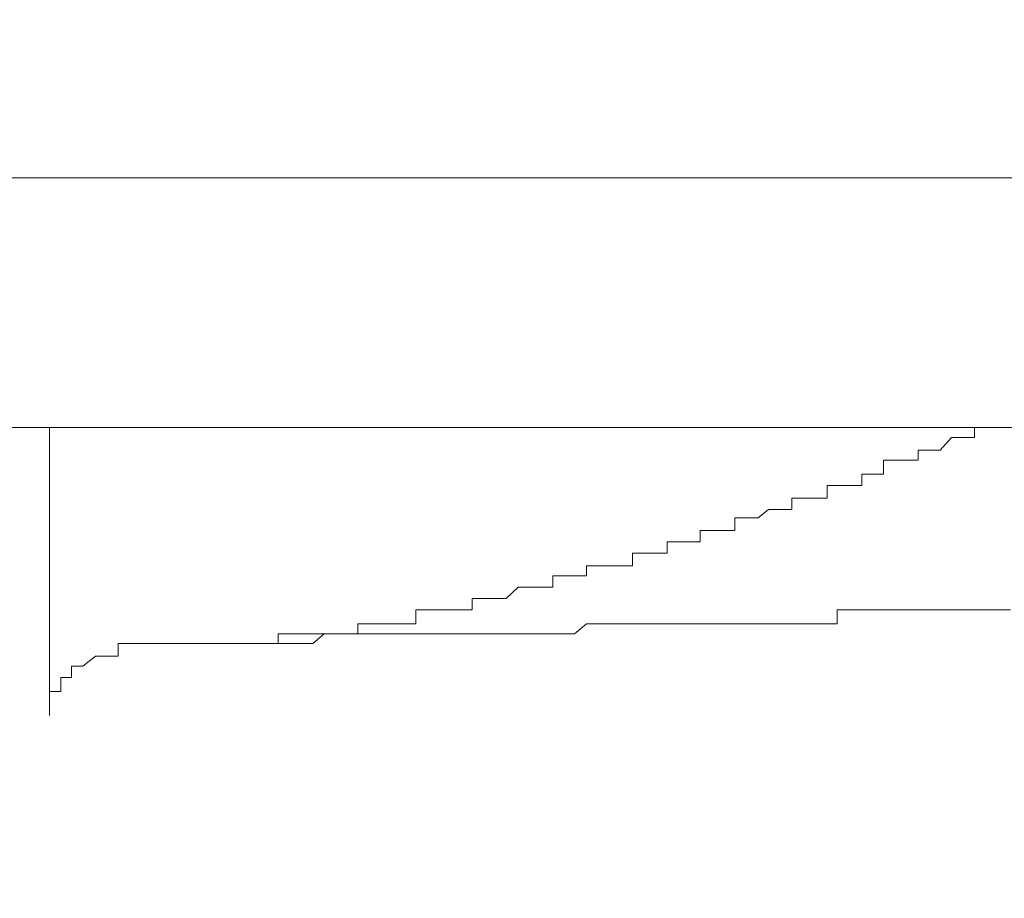
# Model space of a CAD drawing. Units: inches. Extents: x -779 to 1130, y -608 to 308.
# Drawn here: x -170 to -166, y -341 to -337 of the extents above; entities that cross this region are included whole.
import ezdxf

# ---------------------------------------------------------------- set-up
doc = ezdxf.new("R2010")
doc.units = ezdxf.units.IN
doc.header["$MEASUREMENT"] = 0
doc.layers.add('图层 1', color=7, linetype='Continuous')

msp = doc.modelspace()

# ---------------------------------------------------------------- linework, layer by layer
at = {"layer": '图层 1', "color": 7, "lineweight": 9}
for points in [[(-186.8866, -337.671), (-152.727, -337.671)], [(-153.3314, -338.7796), (-186.3292, -338.7796)], [(-169.8084, -340.0575), (-169.8084, -338.7796)], [(-165.7025, -338.7796), (-165.7025, -338.7796)], [(-165.7025, -338.7796), (-165.7025, -338.7796)], [(-165.7025, -338.7796), (-165.7025, -338.7796)], [(-165.7025, -338.8235), (-165.7025, -338.7796)], [(-165.7025, -338.7796), (-165.6523, -338.7796)], [(-165.6523, -338.7796), (-165.6523, -338.7796)], [(-165.6523, -338.7796), (-165.6523, -338.7796)], [(-165.6523, -338.7796), (-165.6523, -338.7796)], [(-165.6523, -338.7796), (-165.6523, -338.7796)], [(-165.6523, -338.7796), (-165.6523, -338.7796)], [(-165.6523, -338.7796), (-165.6523, -338.7796)], [(-165.6523, -338.7796), (-165.6523, -338.7796)], [(-165.6523, -338.7796), (-165.6523, -338.7796)], [(-165.6523, -338.7796), (-165.5991, -338.7796)], [(-165.5991, -338.7796), (-165.5991, -338.7796)], [(-165.5991, -338.7796), (-165.5991, -338.7796)], [(-165.5991, -338.7796), (-165.5991, -338.7796)], [(-165.5991, -338.7796), (-165.5991, -338.7796)], [(-165.5991, -338.7796), (-165.5991, -338.7796)], [(-165.5991, -338.7796), (-165.5991, -338.7796)], [(-165.5991, -338.7796), (-165.5991, -338.7796)], [(-165.5991, -338.7796), (-165.5991, -338.7796)], [(-165.8559, -338.8799), (-165.8058, -338.8235)], [(-165.8058, -338.8235), (-165.8058, -338.8235)], [(-165.8058, -338.8235), (-165.8058, -338.8235)], [(-165.8058, -338.8235), (-165.8058, -338.8235)], [(-165.8058, -338.8235), (-165.8058, -338.8235)], [(-165.8058, -338.8235), (-165.8058, -338.8235)], [(-165.8058, -338.8235), (-165.8058, -338.8235)], [(-165.8058, -338.8235), (-165.8058, -338.8235)], [(-165.8058, -338.8235), (-165.7557, -338.8235)], [(-165.7557, -338.8235), (-165.7557, -338.8235)], [(-165.7557, -338.8235), (-165.7557, -338.8235)], [(-165.7557, -338.8235), (-165.7557, -338.8235)], [(-165.7557, -338.8235), (-165.7557, -338.8235)], [(-165.7557, -338.8235), (-165.7557, -338.8235)], [(-165.7557, -338.8235), (-165.7557, -338.8235)], [(-165.7557, -338.8235), (-165.7557, -338.8235)], [(-165.7557, -338.8235), (-165.7025, -338.8235)], [(-165.7025, -338.8235), (-165.7025, -338.8235)], [(-165.7025, -338.8235), (-165.7025, -338.8235)], [(-165.953, -338.8799), (-165.953, -338.8799)], [(-165.953, -338.8799), (-165.953, -338.8799)], [(-165.953, -338.8799), (-165.953, -338.8799)], [(-165.953, -338.9237), (-165.953, -338.8799)], [(-165.953, -338.8799), (-165.906, -338.8799)], [(-165.906, -338.8799), (-165.906, -338.8799)], [(-165.906, -338.8799), (-165.906, -338.8799)], [(-165.906, -338.8799), (-165.906, -338.8799)], [(-165.906, -338.8799), (-165.906, -338.8799)], [(-165.906, -338.8799), (-165.906, -338.8799)], [(-165.906, -338.8799), (-165.906, -338.8799)], [(-165.906, -338.8799), (-165.906, -338.8799)], [(-165.906, -338.8799), (-165.8559, -338.8799)], [(-165.8559, -338.8799), (-165.8559, -338.8799)], [(-165.8559, -338.8799), (-165.8559, -338.8799)], [(-165.8559, -338.8799), (-165.8559, -338.8799)], [(-165.8559, -338.8799), (-165.8559, -338.8799)], [(-165.8559, -338.8799), (-165.8559, -338.8799)], [(-165.8559, -338.8799), (-165.8559, -338.8799)], [(-166.1065, -338.9237), (-166.1065, -338.9237)], [(-166.1065, -338.9864), (-166.1065, -338.9237)], [(-166.1065, -338.9237), (-166.0564, -338.9237)], [(-166.0564, -338.9237), (-166.0564, -338.9237)], [(-166.0564, -338.9237), (-166.0564, -338.9237)], [(-166.0564, -338.9237), (-166.0564, -338.9237)], [(-166.0564, -338.9237), (-166.0564, -338.9237)], [(-166.0564, -338.9237), (-166.0564, -338.9237)], [(-166.0564, -338.9237), (-166.0564, -338.9237)], [(-166.0564, -338.9237), (-166.0031, -338.9237)], [(-166.0031, -338.9237), (-166.0031, -338.9237)], [(-166.0031, -338.9237), (-166.0031, -338.9237)], [(-166.0031, -338.9237), (-166.0031, -338.9237)], [(-166.0031, -338.9237), (-166.0031, -338.9237)], [(-166.0031, -338.9237), (-166.0031, -338.9237)], [(-166.0031, -338.9237), (-166.0031, -338.9237)], [(-166.0031, -338.9237), (-166.0031, -338.9237)], [(-166.0031, -338.9237), (-165.953, -338.9237)], [(-165.953, -338.9237), (-165.953, -338.9237)], [(-165.953, -338.9237), (-165.953, -338.9237)], [(-166.2036, -338.9864), (-166.2036, -338.9864)], [(-166.2036, -338.9864), (-166.2036, -338.9864)], [(-166.2036, -338.9864), (-166.2036, -338.9864)], [(-166.2036, -338.9864), (-166.2036, -338.9864)], [(-166.2036, -338.9864), (-166.2036, -338.9864)], [(-166.2036, -339.0365), (-166.2036, -338.9864)], [(-166.2036, -338.9864), (-166.1566, -338.9864)], [(-166.1566, -338.9864), (-166.1566, -338.9864)], [(-166.1566, -338.9864), (-166.1566, -338.9864)], [(-166.1566, -338.9864), (-166.1566, -338.9864)], [(-166.1566, -338.9864), (-166.1566, -338.9864)], [(-166.1566, -338.9864), (-166.1566, -338.9864)], [(-166.1566, -338.9864), (-166.1566, -338.9864)], [(-166.1566, -338.9864), (-166.1065, -338.9864)], [(-166.1065, -338.9864), (-166.1065, -338.9864)], [(-166.1065, -338.9864), (-166.1065, -338.9864)], [(-166.1065, -338.9864), (-166.1065, -338.9864)], [(-166.1065, -338.9864), (-166.1065, -338.9864)], [(-166.1065, -338.9864), (-166.1065, -338.9864)], [(-166.357, -339.0365), (-166.357, -339.0365)], [(-166.357, -339.0365), (-166.357, -339.0365)], [(-166.357, -339.0365), (-166.357, -339.0365)], [(-166.357, -339.0928), (-166.357, -339.0365)], [(-166.357, -339.0365), (-166.3132, -339.0365)], [(-166.3132, -339.0365), (-166.3132, -339.0365)], [(-166.3132, -339.0365), (-166.3132, -339.0365)], [(-166.3132, -339.0365), (-166.3132, -339.0365)], [(-166.3132, -339.0365), (-166.3132, -339.0365)], [(-166.3132, -339.0365), (-166.3132, -339.0365)], [(-166.3132, -339.0365), (-166.3132, -339.0365)], [(-166.3132, -339.0365), (-166.2662, -339.0365)], [(-166.2662, -339.0365), (-166.2662, -339.0365)], [(-166.2662, -339.0365), (-166.2662, -339.0365)], [(-166.2662, -339.0365), (-166.2662, -339.0365)], [(-166.2662, -339.0365), (-166.2662, -339.0365)], [(-166.2662, -339.0365), (-166.2662, -339.0365)], [(-166.2662, -339.0365), (-166.2662, -339.0365)], [(-166.2662, -339.0365), (-166.2662, -339.0365)], [(-166.2662, -339.0365), (-166.2036, -339.0365)], [(-166.5136, -339.1429), (-166.5136, -339.0928)], [(-166.5136, -339.0928), (-166.4604, -339.0928)], [(-166.4604, -339.0928), (-166.4604, -339.0928)], [(-166.4604, -339.0928), (-166.4604, -339.0928)], [(-166.4604, -339.0928), (-166.4604, -339.0928)], [(-166.4604, -339.0928), (-166.4604, -339.0928)], [(-166.4604, -339.0928), (-166.4604, -339.0928)], [(-166.4604, -339.0928), (-166.4604, -339.0928)], [(-166.4604, -339.0928), (-166.4604, -339.0928)], [(-166.4604, -339.0928), (-166.4071, -339.0928)], [(-166.4071, -339.0928), (-166.4071, -339.0928)], [(-166.4071, -339.0928), (-166.4071, -339.0928)], [(-166.4071, -339.0928), (-166.4071, -339.0928)], [(-166.4071, -339.0928), (-166.4071, -339.0928)], [(-166.4071, -339.0928), (-166.4071, -339.0928)], [(-166.4071, -339.0928), (-166.4071, -339.0928)], [(-166.4071, -339.0928), (-166.357, -339.0928)], [(-166.357, -339.0928), (-166.357, -339.0928)], [(-166.357, -339.0928), (-166.357, -339.0928)], [(-166.357, -339.0928), (-166.357, -339.0928)], [(-166.664, -339.1805), (-166.617, -339.1429)], [(-166.617, -339.1429), (-166.617, -339.1429)], [(-166.617, -339.1429), (-166.617, -339.1429)], [(-166.617, -339.1429), (-166.617, -339.1429)], [(-166.617, -339.1429), (-166.617, -339.1429)], [(-166.617, -339.1429), (-166.617, -339.1429)], [(-166.617, -339.1429), (-166.617, -339.1429)], [(-166.617, -339.1429), (-166.617, -339.1429)], [(-166.617, -339.1429), (-166.5637, -339.1429)], [(-166.5637, -339.1429), (-166.5637, -339.1429)], [(-166.5637, -339.1429), (-166.5637, -339.1429)], [(-166.5637, -339.1429), (-166.5637, -339.1429)], [(-166.5637, -339.1429), (-166.5637, -339.1429)], [(-166.5637, -339.1429), (-166.5637, -339.1429)], [(-166.5637, -339.1429), (-166.5637, -339.1429)], [(-166.5637, -339.1429), (-166.5136, -339.1429)], [(-166.5136, -339.1429), (-166.5136, -339.1429)], [(-166.5136, -339.1429), (-166.5136, -339.1429)], [(-166.5136, -339.1429), (-166.5136, -339.1429)], [(-166.5136, -339.1429), (-166.5136, -339.1429)], [(-166.5136, -339.1429), (-166.5136, -339.1429)], [(-166.7673, -339.1805), (-166.7673, -339.1805)], [(-166.7673, -339.1805), (-166.7673, -339.1805)], [(-166.7673, -339.1805), (-166.7673, -339.1805)], [(-166.7673, -339.1805), (-166.7673, -339.1805)], [(-166.7673, -339.1805), (-166.7673, -339.1805)], [(-166.7673, -339.2369), (-166.7673, -339.1805)], [(-166.7673, -339.1805), (-166.7109, -339.1805)], [(-166.7109, -339.1805), (-166.7109, -339.1805)], [(-166.7109, -339.1805), (-166.7109, -339.1805)], [(-166.7109, -339.1805), (-166.7109, -339.1805)], [(-166.7109, -339.1805), (-166.7109, -339.1805)], [(-166.7109, -339.1805), (-166.7109, -339.1805)], [(-166.7109, -339.1805), (-166.7109, -339.1805)], [(-166.7109, -339.1805), (-166.7109, -339.1805)], [(-166.7109, -339.1805), (-166.664, -339.1805)], [(-166.664, -339.1805), (-166.664, -339.1805)], [(-166.664, -339.1805), (-166.664, -339.1805)], [(-166.664, -339.1805), (-166.664, -339.1805)], [(-166.664, -339.1805), (-166.664, -339.1805)], [(-166.664, -339.1805), (-166.664, -339.1805)], [(-166.664, -339.1805), (-166.664, -339.1805)], [(-166.9208, -339.2369), (-166.9208, -339.2369)], [(-166.9208, -339.2369), (-166.9208, -339.2369)], [(-166.9208, -339.2369), (-166.9208, -339.2369)], [(-166.9208, -339.2369), (-166.9208, -339.2369)], [(-166.9208, -339.287), (-166.9208, -339.2369)], [(-166.9208, -339.2369), (-166.8644, -339.2369)], [(-166.8644, -339.2369), (-166.8644, -339.2369)], [(-166.8644, -339.2369), (-166.8644, -339.2369)], [(-166.8644, -339.2369), (-166.8644, -339.2369)], [(-166.8644, -339.2369), (-166.8644, -339.2369)], [(-166.8644, -339.2369), (-166.8644, -339.2369)], [(-166.8644, -339.2369), (-166.8644, -339.2369)], [(-166.8644, -339.2369), (-166.8644, -339.2369)], [(-166.8644, -339.2369), (-166.8174, -339.2369)], [(-166.8174, -339.2369), (-166.8174, -339.2369)], [(-166.8174, -339.2369), (-166.8174, -339.2369)], [(-166.8174, -339.2369), (-166.8174, -339.2369)], [(-166.8174, -339.2369), (-166.8174, -339.2369)], [(-166.8174, -339.2369), (-166.8174, -339.2369)], [(-166.8174, -339.2369), (-166.8174, -339.2369)], [(-166.8174, -339.2369), (-166.7673, -339.2369)], [(-167.068, -339.287), (-167.068, -339.287)], [(-167.068, -339.287), (-167.068, -339.287)], [(-167.068, -339.287), (-167.068, -339.287)], [(-167.068, -339.287), (-167.068, -339.287)], [(-167.068, -339.3371), (-167.068, -339.287)], [(-167.068, -339.287), (-167.0179, -339.287)], [(-167.0179, -339.287), (-167.0179, -339.287)], [(-167.0179, -339.287), (-167.0179, -339.287)], [(-167.0179, -339.287), (-167.0179, -339.287)], [(-167.0179, -339.287), (-167.0179, -339.287)], [(-167.0179, -339.287), (-167.0179, -339.287)], [(-167.0179, -339.287), (-167.0179, -339.287)], [(-167.0179, -339.287), (-166.9709, -339.287)], [(-166.9709, -339.287), (-166.9709, -339.287)], [(-166.9709, -339.287), (-166.9709, -339.287)], [(-166.9709, -339.287), (-166.9709, -339.287)], [(-166.9709, -339.287), (-166.9709, -339.287)], [(-166.9709, -339.287), (-166.9709, -339.287)], [(-166.9709, -339.287), (-166.9709, -339.287)], [(-166.9709, -339.287), (-166.9709, -339.287)], [(-166.9709, -339.287), (-166.9208, -339.287)], [(-166.9208, -339.287), (-166.9208, -339.287)], [(-167.2214, -339.3371), (-167.2214, -339.3371)], [(-167.2214, -339.3371), (-167.2214, -339.3371)], [(-167.2214, -339.3371), (-167.2214, -339.3371)], [(-167.2214, -339.3371), (-167.2214, -339.3371)], [(-167.2214, -339.3371), (-167.2214, -339.3371)], [(-167.2214, -339.3935), (-167.2214, -339.3371)], [(-167.2214, -339.3371), (-167.1745, -339.3371)], [(-167.1745, -339.3371), (-167.1745, -339.3371)], [(-167.1745, -339.3371), (-167.1745, -339.3371)], [(-167.1745, -339.3371), (-167.1745, -339.3371)], [(-167.1745, -339.3371), (-167.1745, -339.3371)], [(-167.1745, -339.3371), (-167.1745, -339.3371)], [(-167.1745, -339.3371), (-167.1745, -339.3371)], [(-167.1745, -339.3371), (-167.1212, -339.3371)], [(-167.1212, -339.3371), (-167.1212, -339.3371)], [(-167.1212, -339.3371), (-167.1212, -339.3371)], [(-167.1212, -339.3371), (-167.1212, -339.3371)], [(-167.1212, -339.3371), (-167.1212, -339.3371)], [(-167.1212, -339.3371), (-167.1212, -339.3371)], [(-167.1212, -339.3371), (-167.1212, -339.3371)], [(-167.1212, -339.3371), (-167.1212, -339.3371)], [(-167.1212, -339.3371), (-167.068, -339.3371)], [(-167.068, -339.3371), (-167.068, -339.3371)], [(-167.425, -339.4373), (-167.425, -339.3935)], [(-167.425, -339.3935), (-167.3749, -339.3935)], [(-167.3749, -339.3935), (-167.3749, -339.3935)], [(-167.3749, -339.3935), (-167.3749, -339.3935)], [(-167.3749, -339.3935), (-167.3749, -339.3935)], [(-167.3749, -339.3935), (-167.3749, -339.3935)], [(-167.3749, -339.3935), (-167.3749, -339.3935)], [(-167.3749, -339.3935), (-167.3749, -339.3935)], [(-167.3749, -339.3935), (-167.3248, -339.3935)], [(-167.3248, -339.3935), (-167.3248, -339.3935)], [(-167.3248, -339.3935), (-167.3248, -339.3935)], [(-167.3248, -339.3935), (-167.3248, -339.3935)], [(-167.3248, -339.3935), (-167.3248, -339.3935)], [(-167.3248, -339.3935), (-167.3248, -339.3935)], [(-167.3248, -339.3935), (-167.3248, -339.3935)], [(-167.3248, -339.3935), (-167.2715, -339.3935)], [(-167.2715, -339.3935), (-167.2715, -339.3935)], [(-167.2715, -339.3935), (-167.2715, -339.3935)], [(-167.2715, -339.3935), (-167.2715, -339.3935)], [(-167.2715, -339.3935), (-167.2715, -339.3935)], [(-167.2715, -339.3935), (-167.2715, -339.3935)], [(-167.2715, -339.3935), (-167.2715, -339.3935)], [(-167.2715, -339.3935), (-167.2715, -339.3935)], [(-167.2715, -339.3935), (-167.2214, -339.3935)], [(-167.5753, -339.4373), (-167.5753, -339.4373)], [(-167.5753, -339.4373), (-167.5753, -339.4373)], [(-167.5753, -339.4875), (-167.5753, -339.4373)], [(-167.5753, -339.4373), (-167.5221, -339.4373)], [(-167.5221, -339.4373), (-167.5221, -339.4373)], [(-167.5221, -339.4373), (-167.5221, -339.4373)], [(-167.5221, -339.4373), (-167.5221, -339.4373)], [(-167.5221, -339.4373), (-167.5221, -339.4373)], [(-167.5221, -339.4373), (-167.5221, -339.4373)], [(-167.5221, -339.4373), (-167.5221, -339.4373)], [(-167.5221, -339.4373), (-167.4782, -339.4373)], [(-167.4782, -339.4373), (-167.4782, -339.4373)], [(-167.4782, -339.4373), (-167.4782, -339.4373)], [(-167.4782, -339.4373), (-167.4782, -339.4373)], [(-167.4782, -339.4373), (-167.4782, -339.4373)], [(-167.4782, -339.4373), (-167.4782, -339.4373)], [(-167.4782, -339.4373), (-167.4782, -339.4373)], [(-167.4782, -339.4373), (-167.425, -339.4373)], [(-167.425, -339.4373), (-167.425, -339.4373)], [(-167.425, -339.4373), (-167.425, -339.4373)], [(-167.425, -339.4373), (-167.425, -339.4373)], [(-167.425, -339.4373), (-167.425, -339.4373)], [(-167.425, -339.4373), (-167.425, -339.4373)], [(-167.425, -339.4373), (-167.425, -339.4373)], [(-167.782, -339.5376), (-167.7288, -339.4875)], [(-167.7288, -339.4875), (-167.7288, -339.4875)], [(-167.7288, -339.4875), (-167.7288, -339.4875)], [(-167.7288, -339.4875), (-167.7288, -339.4875)], [(-167.7288, -339.4875), (-167.7288, -339.4875)], [(-167.7288, -339.4875), (-167.7288, -339.4875)], [(-167.7288, -339.4875), (-167.7288, -339.4875)], [(-167.7288, -339.4875), (-167.6787, -339.4875)], [(-167.6787, -339.4875), (-167.6787, -339.4875)], [(-167.6787, -339.4875), (-167.6787, -339.4875)], [(-167.6787, -339.4875), (-167.6787, -339.4875)], [(-167.6787, -339.4875), (-167.6787, -339.4875)], [(-167.6787, -339.4875), (-167.6787, -339.4875)], [(-167.6787, -339.4875), (-167.6787, -339.4875)], [(-167.6787, -339.4875), (-167.6317, -339.4875)], [(-167.6317, -339.4875), (-167.6317, -339.4875)], [(-167.6317, -339.4875), (-167.6317, -339.4875)], [(-167.6317, -339.4875), (-167.6317, -339.4875)], [(-167.6317, -339.4875), (-167.6317, -339.4875)], [(-167.6317, -339.4875), (-167.6317, -339.4875)], [(-167.6317, -339.4875), (-167.6317, -339.4875)], [(-167.6317, -339.4875), (-167.5753, -339.4875)], [(-167.5753, -339.4875), (-167.5753, -339.4875)], [(-167.5753, -339.4875), (-167.5753, -339.4875)], [(-167.5753, -339.4875), (-167.5753, -339.4875)], [(-167.5753, -339.4875), (-167.5753, -339.4875)], [(-167.9324, -339.5376), (-167.9324, -339.5376)], [(-167.9324, -339.5376), (-167.9324, -339.5376)], [(-167.9324, -339.5376), (-167.9324, -339.5376)], [(-167.9324, -339.5376), (-167.9324, -339.5376)], [(-167.9324, -339.5376), (-167.9324, -339.5376)], [(-167.9324, -339.5877), (-167.9324, -339.5376)], [(-167.9324, -339.5376), (-167.8823, -339.5376)], [(-167.8823, -339.5376), (-167.8823, -339.5376)], [(-167.8823, -339.5376), (-167.8823, -339.5376)], [(-167.8823, -339.5376), (-167.8823, -339.5376)], [(-167.8823, -339.5376), (-167.8823, -339.5376)], [(-167.8823, -339.5376), (-167.8823, -339.5376)], [(-167.8823, -339.5376), (-167.8823, -339.5376)], [(-167.8823, -339.5376), (-167.8322, -339.5376)], [(-167.8322, -339.5376), (-167.8322, -339.5376)], [(-167.8322, -339.5376), (-167.8322, -339.5376)], [(-167.8322, -339.5376), (-167.8322, -339.5376)], [(-167.8322, -339.5376), (-167.8322, -339.5376)], [(-167.8322, -339.5376), (-167.8322, -339.5376)], [(-167.8322, -339.5376), (-167.8322, -339.5376)], [(-167.8322, -339.5376), (-167.782, -339.5376)], [(-167.782, -339.5376), (-167.782, -339.5376)], [(-167.782, -339.5376), (-167.782, -339.5376)], [(-167.782, -339.5376), (-167.782, -339.5376)], [(-167.782, -339.5376), (-167.782, -339.5376)], [(-167.782, -339.5376), (-167.782, -339.5376)], [(-167.782, -339.5376), (-167.782, -339.5376)], [(-167.782, -339.5376), (-167.782, -339.5376)], [(-168.1829, -339.6503), (-168.1829, -339.5877)], [(-168.1829, -339.5877), (-168.1328, -339.5877)], [(-168.1328, -339.5877), (-168.1328, -339.5877)], [(-168.1328, -339.5877), (-168.1328, -339.5877)], [(-168.1328, -339.5877), (-168.1328, -339.5877)], [(-168.1328, -339.5877), (-168.1328, -339.5877)], [(-168.1328, -339.5877), (-168.1328, -339.5877)], [(-168.1328, -339.5877), (-168.1328, -339.5877)], [(-168.1328, -339.5877), (-168.1328, -339.5877)], [(-168.1328, -339.5877), (-168.089, -339.5877)], [(-168.089, -339.5877), (-168.089, -339.5877)], [(-168.089, -339.5877), (-168.089, -339.5877)], [(-168.089, -339.5877), (-168.089, -339.5877)], [(-168.089, -339.5877), (-168.089, -339.5877)], [(-168.089, -339.5877), (-168.089, -339.5877)], [(-168.089, -339.5877), (-168.089, -339.5877)], [(-168.089, -339.5877), (-168.0357, -339.5877)], [(-168.0357, -339.5877), (-168.0357, -339.5877)], [(-168.0357, -339.5877), (-168.0357, -339.5877)], [(-168.0357, -339.5877), (-168.0357, -339.5877)], [(-168.0357, -339.5877), (-168.0357, -339.5877)], [(-168.0357, -339.5877), (-168.0357, -339.5877)], [(-168.0357, -339.5877), (-168.0357, -339.5877)], [(-168.0357, -339.5877), (-167.9856, -339.5877)], [(-167.9856, -339.5877), (-167.9856, -339.5877)], [(-167.9856, -339.5877), (-167.9856, -339.5877)], [(-167.9856, -339.5877), (-167.9856, -339.5877)], [(-167.9856, -339.5877), (-167.9856, -339.5877)], [(-167.9856, -339.5877), (-167.9856, -339.5877)], [(-167.9856, -339.5877), (-167.9856, -339.5877)], [(-167.9856, -339.5877), (-167.9324, -339.5877)], [(-167.9324, -339.5877), (-167.9324, -339.5877)], [(-166.3132, -339.5877), (-166.3132, -339.5877)], [(-166.2662, -339.5877), (-166.3132, -339.5877)], [(-166.3132, -339.5877), (-166.3132, -339.6503)], [(-166.2662, -339.5877), (-166.2662, -339.5877)], [(-166.2036, -339.5877), (-166.2662, -339.5877)], [(-166.2036, -339.5877), (-166.2036, -339.5877)], [(-166.2036, -339.5877), (-166.2036, -339.5877)], [(-166.1566, -339.5877), (-166.2036, -339.5877)], [(-166.1566, -339.5877), (-166.1566, -339.5877)], [(-166.1065, -339.5877), (-166.1566, -339.5877)], [(-166.1065, -339.5877), (-166.1065, -339.5877)], [(-166.0564, -339.5877), (-166.1065, -339.5877)], [(-166.0564, -339.5877), (-166.0564, -339.5877)], [(-166.0564, -339.5877), (-166.0564, -339.5877)], [(-166.0031, -339.5877), (-166.0564, -339.5877)], [(-166.0031, -339.5877), (-166.0031, -339.5877)], [(-165.953, -339.5877), (-166.0031, -339.5877)], [(-165.953, -339.5877), (-165.953, -339.5877)], [(-165.906, -339.5877), (-165.953, -339.5877)], [(-165.906, -339.5877), (-165.906, -339.5877)], [(-165.906, -339.5877), (-165.906, -339.5877)], [(-165.8559, -339.5877), (-165.906, -339.5877)], [(-165.8559, -339.5877), (-165.8559, -339.5877)], [(-165.8058, -339.5877), (-165.8559, -339.5877)], [(-165.8058, -339.5877), (-165.8058, -339.5877)], [(-165.7557, -339.5877), (-165.8058, -339.5877)], [(-165.7557, -339.5877), (-165.7557, -339.5877)], [(-165.7557, -339.5877), (-165.7557, -339.5877)], [(-165.7025, -339.5877), (-165.7557, -339.5877)], [(-165.7025, -339.5877), (-165.7025, -339.5877)], [(-165.6523, -339.5877), (-165.7025, -339.5877)], [(-165.6523, -339.5877), (-165.6523, -339.5877)], [(-165.6523, -339.5877), (-165.6523, -339.5877)], [(-165.5991, -339.5877), (-165.6523, -339.5877)], [(-165.5991, -339.5877), (-165.5991, -339.5877)], [(-165.5427, -339.5877), (-165.5991, -339.5877)], [(-168.4397, -339.6942), (-168.4397, -339.6503)], [(-168.4397, -339.6503), (-168.3896, -339.6503)], [(-168.3896, -339.6503), (-168.3896, -339.6503)], [(-168.3896, -339.6503), (-168.3896, -339.6503)], [(-168.3896, -339.6503), (-168.3896, -339.6503)], [(-168.3896, -339.6503), (-168.3896, -339.6503)], [(-168.3896, -339.6503), (-168.3896, -339.6503)], [(-168.3896, -339.6503), (-168.3896, -339.6503)], [(-168.3896, -339.6503), (-168.3896, -339.6503)], [(-168.3896, -339.6503), (-168.3395, -339.6503)], [(-168.3395, -339.6503), (-168.3395, -339.6503)], [(-168.3395, -339.6503), (-168.3395, -339.6503)], [(-168.3395, -339.6503), (-168.3395, -339.6503)], [(-168.3395, -339.6503), (-168.3395, -339.6503)], [(-168.3395, -339.6503), (-168.3395, -339.6503)], [(-168.3395, -339.6503), (-168.3395, -339.6503)], [(-168.3395, -339.6503), (-168.2894, -339.6503)], [(-168.2894, -339.6503), (-168.2894, -339.6503)], [(-168.2894, -339.6503), (-168.2894, -339.6503)], [(-168.2894, -339.6503), (-168.2894, -339.6503)], [(-168.2894, -339.6503), (-168.2894, -339.6503)], [(-168.2894, -339.6503), (-168.2894, -339.6503)], [(-168.2894, -339.6503), (-168.2894, -339.6503)], [(-168.2894, -339.6503), (-168.233, -339.6503)], [(-168.233, -339.6503), (-168.233, -339.6503)], [(-168.233, -339.6503), (-168.233, -339.6503)], [(-168.233, -339.6503), (-168.233, -339.6503)], [(-168.233, -339.6503), (-168.233, -339.6503)], [(-168.233, -339.6503), (-168.233, -339.6503)], [(-168.233, -339.6503), (-168.233, -339.6503)], [(-168.233, -339.6503), (-168.233, -339.6503)], [(-168.233, -339.6503), (-168.1829, -339.6503)], [(-168.1829, -339.6503), (-168.1829, -339.6503)], [(-168.1829, -339.6503), (-168.1829, -339.6503)], [(-168.1829, -339.6503), (-168.1829, -339.6503)], [(-168.1829, -339.6503), (-168.1829, -339.6503)], [(-168.1829, -339.6503), (-168.1829, -339.6503)], [(-167.425, -339.6503), (-167.4782, -339.6942)], [(-167.425, -339.6503), (-167.425, -339.6503)], [(-167.425, -339.6503), (-167.425, -339.6503)], [(-167.3749, -339.6503), (-167.425, -339.6503)], [(-167.3749, -339.6503), (-167.3749, -339.6503)], [(-167.3248, -339.6503), (-167.3749, -339.6503)], [(-167.3248, -339.6503), (-167.3248, -339.6503)], [(-167.2715, -339.6503), (-167.3248, -339.6503)], [(-167.2715, -339.6503), (-167.2715, -339.6503)], [(-167.2214, -339.6503), (-167.2715, -339.6503)], [(-167.2214, -339.6503), (-167.2214, -339.6503)], [(-167.2214, -339.6503), (-167.2214, -339.6503)], [(-167.1745, -339.6503), (-167.2214, -339.6503)], [(-167.1745, -339.6503), (-167.1745, -339.6503)], [(-167.1212, -339.6503), (-167.1745, -339.6503)], [(-167.1212, -339.6503), (-167.1212, -339.6503)], [(-167.068, -339.6503), (-167.1212, -339.6503)], [(-167.068, -339.6503), (-167.068, -339.6503)], [(-167.068, -339.6503), (-167.068, -339.6503)], [(-167.0179, -339.6503), (-167.068, -339.6503)], [(-167.0179, -339.6503), (-167.0179, -339.6503)], [(-166.9709, -339.6503), (-167.0179, -339.6503)], [(-166.9709, -339.6503), (-166.9709, -339.6503)], [(-166.9208, -339.6503), (-166.9709, -339.6503)], [(-166.9208, -339.6503), (-166.9208, -339.6503)], [(-166.9208, -339.6503), (-166.9208, -339.6503)], [(-166.8644, -339.6503), (-166.9208, -339.6503)], [(-166.8644, -339.6503), (-166.8644, -339.6503)], [(-166.8174, -339.6503), (-166.8644, -339.6503)], [(-166.8174, -339.6503), (-166.8174, -339.6503)], [(-166.7673, -339.6503), (-166.8174, -339.6503)], [(-166.7673, -339.6503), (-166.7673, -339.6503)], [(-166.7673, -339.6503), (-166.7673, -339.6503)], [(-166.7109, -339.6503), (-166.7673, -339.6503)], [(-166.7109, -339.6503), (-166.7109, -339.6503)], [(-166.664, -339.6503), (-166.7109, -339.6503)], [(-166.664, -339.6503), (-166.664, -339.6503)], [(-166.617, -339.6503), (-166.664, -339.6503)], [(-166.617, -339.6503), (-166.617, -339.6503)], [(-166.617, -339.6503), (-166.617, -339.6503)], [(-166.5637, -339.6503), (-166.617, -339.6503)], [(-166.5637, -339.6503), (-166.5637, -339.6503)], [(-166.5136, -339.6503), (-166.5637, -339.6503)], [(-166.5136, -339.6503), (-166.5136, -339.6503)], [(-166.4604, -339.6503), (-166.5136, -339.6503)], [(-166.4604, -339.6503), (-166.4604, -339.6503)], [(-166.4604, -339.6503), (-166.4604, -339.6503)], [(-166.4071, -339.6503), (-166.4604, -339.6503)], [(-166.4071, -339.6503), (-166.4071, -339.6503)], [(-166.357, -339.6503), (-166.4071, -339.6503)], [(-166.357, -339.6503), (-166.357, -339.6503)], [(-166.3132, -339.6503), (-166.357, -339.6503)], [(-168.7936, -339.738), (-168.7936, -339.6942)], [(-168.7936, -339.6942), (-168.7404, -339.6942)], [(-168.7404, -339.6942), (-168.7404, -339.6942)], [(-168.7404, -339.6942), (-168.7404, -339.6942)], [(-168.7404, -339.6942), (-168.7404, -339.6942)], [(-168.7404, -339.6942), (-168.7404, -339.6942)], [(-168.7404, -339.6942), (-168.7404, -339.6942)], [(-168.7404, -339.6942), (-168.7404, -339.6942)], [(-168.7404, -339.6942), (-168.6872, -339.6942)], [(-168.6872, -339.6942), (-168.6872, -339.6942)], [(-168.6872, -339.6942), (-168.6872, -339.6942)], [(-168.6872, -339.6942), (-168.6872, -339.6942)], [(-168.6872, -339.6942), (-168.6872, -339.6942)], [(-168.6872, -339.6942), (-168.6872, -339.6942)], [(-168.6872, -339.6942), (-168.6872, -339.6942)], [(-168.6872, -339.6942), (-168.6872, -339.6942)], [(-168.6872, -339.6942), (-168.6402, -339.6942)], [(-168.6402, -339.6942), (-168.6402, -339.6942)], [(-168.6402, -339.6942), (-168.6402, -339.6942)], [(-168.6402, -339.6942), (-168.6402, -339.6942)], [(-168.6402, -339.6942), (-168.6402, -339.6942)], [(-168.6402, -339.6942), (-168.6402, -339.6942)], [(-168.6402, -339.6942), (-168.6402, -339.6942)], [(-168.6402, -339.6942), (-168.5901, -339.6942)], [(-168.5901, -339.6942), (-168.6402, -339.738)], [(-168.5901, -339.6942), (-168.5901, -339.6942)], [(-168.5901, -339.6942), (-168.5901, -339.6942)], [(-168.5901, -339.6942), (-168.5901, -339.6942)], [(-168.5901, -339.6942), (-168.5901, -339.6942)], [(-168.5901, -339.6942), (-168.5901, -339.6942)], [(-168.5901, -339.6942), (-168.5901, -339.6942)], [(-168.5901, -339.6942), (-168.5901, -339.6942)], [(-168.5901, -339.6942), (-168.5901, -339.6942)], [(-168.5901, -339.6942), (-168.54, -339.6942)], [(-168.54, -339.6942), (-168.5901, -339.6942)], [(-168.54, -339.6942), (-168.54, -339.6942)], [(-168.54, -339.6942), (-168.54, -339.6942)], [(-168.54, -339.6942), (-168.54, -339.6942)], [(-168.54, -339.6942), (-168.54, -339.6942)], [(-168.54, -339.6942), (-168.54, -339.6942)], [(-168.54, -339.6942), (-168.54, -339.6942)], [(-168.54, -339.6942), (-168.54, -339.6942)], [(-168.54, -339.6942), (-168.54, -339.6942)], [(-168.54, -339.6942), (-168.4961, -339.6942)], [(-168.4961, -339.6942), (-168.54, -339.6942)], [(-168.4961, -339.6942), (-168.4961, -339.6942)], [(-168.4961, -339.6942), (-168.4961, -339.6942)], [(-168.4961, -339.6942), (-168.4961, -339.6942)], [(-168.4961, -339.6942), (-168.4961, -339.6942)], [(-168.4961, -339.6942), (-168.4961, -339.6942)], [(-168.4961, -339.6942), (-168.4961, -339.6942)], [(-168.4961, -339.6942), (-168.4961, -339.6942)], [(-168.4961, -339.6942), (-168.4961, -339.6942)], [(-168.4961, -339.6942), (-168.4397, -339.6942)], [(-168.4397, -339.6942), (-168.4961, -339.6942)], [(-168.4397, -339.6942), (-168.4397, -339.6942)], [(-168.4397, -339.6942), (-168.4397, -339.6942)], [(-168.4397, -339.6942), (-168.4397, -339.6942)], [(-168.4397, -339.6942), (-168.4397, -339.6942)], [(-168.4397, -339.6942), (-168.4397, -339.6942)], [(-168.4397, -339.6942), (-168.4397, -339.6942)], [(-168.3896, -339.6942), (-168.4397, -339.6942)], [(-168.3896, -339.6942), (-168.3896, -339.6942)], [(-168.3896, -339.6942), (-168.3896, -339.6942)], [(-168.3395, -339.6942), (-168.3896, -339.6942)], [(-168.3395, -339.6942), (-168.3395, -339.6942)], [(-168.2894, -339.6942), (-168.3395, -339.6942)], [(-168.2894, -339.6942), (-168.2894, -339.6942)], [(-168.233, -339.6942), (-168.2894, -339.6942)], [(-168.233, -339.6942), (-168.233, -339.6942)], [(-168.233, -339.6942), (-168.233, -339.6942)], [(-168.1829, -339.6942), (-168.233, -339.6942)], [(-168.1829, -339.6942), (-168.1829, -339.6942)], [(-168.1328, -339.6942), (-168.1829, -339.6942)], [(-168.1328, -339.6942), (-168.1328, -339.6942)], [(-168.089, -339.6942), (-168.1328, -339.6942)], [(-168.089, -339.6942), (-168.089, -339.6942)], [(-168.0357, -339.6942), (-168.089, -339.6942)], [(-168.0357, -339.6942), (-168.0357, -339.6942)], [(-168.0357, -339.6942), (-168.0357, -339.6942)], [(-167.9856, -339.6942), (-168.0357, -339.6942)], [(-167.9856, -339.6942), (-167.9856, -339.6942)], [(-167.9324, -339.6942), (-167.9856, -339.6942)], [(-167.9324, -339.6942), (-167.9324, -339.6942)], [(-167.8823, -339.6942), (-167.9324, -339.6942)], [(-167.8823, -339.6942), (-167.8823, -339.6942)], [(-167.8823, -339.6942), (-167.8823, -339.6942)], [(-167.8322, -339.6942), (-167.8823, -339.6942)], [(-167.8322, -339.6942), (-167.8322, -339.6942)], [(-167.782, -339.6942), (-167.8322, -339.6942)], [(-167.782, -339.6942), (-167.782, -339.6942)], [(-167.7288, -339.6942), (-167.782, -339.6942)], [(-167.7288, -339.6942), (-167.7288, -339.6942)], [(-167.7288, -339.6942), (-167.7288, -339.6942)], [(-167.6787, -339.6942), (-167.7288, -339.6942)], [(-167.6787, -339.6942), (-167.6787, -339.6942)], [(-167.6317, -339.6942), (-167.6787, -339.6942)], [(-167.6317, -339.6942), (-167.6317, -339.6942)], [(-167.5753, -339.6942), (-167.6317, -339.6942)], [(-167.5753, -339.6942), (-167.5753, -339.6942)], [(-167.5753, -339.6942), (-167.5753, -339.6942)], [(-167.5221, -339.6942), (-167.5753, -339.6942)], [(-167.5221, -339.6942), (-167.5221, -339.6942)], [(-167.4782, -339.6942), (-167.5221, -339.6942)], [(-167.4782, -339.6942), (-167.4782, -339.6942)], [(-169.5046, -339.738), (-169.5046, -339.738)], [(-169.5046, -339.738), (-169.5046, -339.738)], [(-169.5046, -339.738), (-169.5046, -339.738)], [(-169.5046, -339.738), (-169.5046, -339.738)], [(-169.5046, -339.738), (-169.5046, -339.738)], [(-169.5046, -339.738), (-169.5046, -339.738)], [(-169.5046, -339.7944), (-169.5046, -339.738)], [(-169.5046, -339.738), (-169.4545, -339.738)], [(-169.4545, -339.738), (-169.4545, -339.738)], [(-169.4545, -339.738), (-169.4545, -339.738)], [(-169.4545, -339.738), (-169.4545, -339.738)], [(-169.4545, -339.738), (-169.4545, -339.738)], [(-169.4545, -339.738), (-169.4545, -339.738)], [(-169.4545, -339.738), (-169.4545, -339.738)], [(-169.4545, -339.738), (-169.4545, -339.738)], [(-169.4545, -339.738), (-169.4545, -339.738)], [(-169.4545, -339.738), (-169.4545, -339.738)], [(-169.4545, -339.738), (-169.4545, -339.738)], [(-169.4545, -339.738), (-169.4545, -339.738)], [(-169.4545, -339.738), (-169.4545, -339.738)], [(-169.4545, -339.738), (-169.4545, -339.738)], [(-169.4545, -339.738), (-169.4545, -339.738)], [(-169.4545, -339.738), (-169.4545, -339.738)], [(-169.4545, -339.738), (-169.4545, -339.738)], [(-169.4545, -339.738), (-169.4545, -339.738)], [(-169.4545, -339.738), (-169.4545, -339.738)], [(-169.4545, -339.738), (-169.4545, -339.738)], [(-169.4545, -339.738), (-169.4545, -339.738)], [(-169.4545, -339.738), (-169.4012, -339.738)], [(-169.4012, -339.738), (-169.4012, -339.738)], [(-169.4012, -339.738), (-169.4012, -339.738)], [(-169.4012, -339.738), (-169.4012, -339.738)], [(-169.4012, -339.738), (-169.4012, -339.738)], [(-169.4012, -339.738), (-169.4012, -339.738)], [(-169.4012, -339.738), (-169.4012, -339.738)], [(-169.4012, -339.738), (-169.4012, -339.738)], [(-169.4012, -339.738), (-169.4012, -339.738)], [(-169.4012, -339.738), (-169.4012, -339.738)], [(-169.4012, -339.738), (-169.4012, -339.738)], [(-169.4012, -339.738), (-169.4012, -339.738)], [(-169.4012, -339.738), (-169.4012, -339.738)], [(-169.4012, -339.738), (-169.4012, -339.738)], [(-169.4012, -339.738), (-169.4012, -339.738)], [(-169.4012, -339.738), (-169.4012, -339.738)], [(-169.4012, -339.738), (-169.4012, -339.738)], [(-169.4012, -339.738), (-169.4012, -339.738)], [(-169.4012, -339.738), (-169.4012, -339.738)], [(-169.4012, -339.738), (-169.4012, -339.738)], [(-169.4012, -339.738), (-169.4012, -339.738)], [(-169.4012, -339.738), (-169.3511, -339.738)], [(-169.3511, -339.738), (-169.3511, -339.738)], [(-169.3511, -339.738), (-169.3511, -339.738)], [(-169.3511, -339.738), (-169.3511, -339.738)], [(-169.3511, -339.738), (-169.3511, -339.738)], [(-169.3511, -339.738), (-169.3511, -339.738)], [(-169.3511, -339.738), (-169.3511, -339.738)], [(-169.3511, -339.738), (-169.3511, -339.738)], [(-169.3511, -339.738), (-169.3511, -339.738)], [(-169.3511, -339.738), (-169.3511, -339.738)], [(-169.3511, -339.738), (-169.301, -339.738)], [(-169.3511, -339.738), (-168.8438, -339.738)], [(-169.301, -339.738), (-169.2478, -339.738)], [(-169.2478, -339.738), (-169.2478, -339.738)], [(-169.2478, -339.738), (-169.1977, -339.738)], [(-169.1977, -339.738), (-169.1977, -339.738)], [(-169.1977, -339.738), (-169.1538, -339.738)], [(-169.1538, -339.738), (-169.1538, -339.738)], [(-169.1538, -339.738), (-169.0943, -339.738)], [(-169.0943, -339.738), (-169.0442, -339.738)], [(-169.0442, -339.738), (-169.0442, -339.738)], [(-169.0442, -339.738), (-168.9972, -339.738)], [(-168.9972, -339.738), (-168.9972, -339.738)], [(-168.9972, -339.738), (-168.9972, -339.738)], [(-168.9972, -339.738), (-168.9972, -339.738)], [(-168.9972, -339.738), (-168.9972, -339.738)], [(-168.9972, -339.738), (-168.9972, -339.738)], [(-168.9972, -339.738), (-168.9972, -339.738)], [(-168.9972, -339.738), (-168.9972, -339.738)], [(-168.9972, -339.738), (-168.9534, -339.738)], [(-168.9534, -339.738), (-168.9972, -339.738)], [(-168.9534, -339.738), (-168.9534, -339.738)], [(-168.9534, -339.738), (-168.9534, -339.738)], [(-168.9534, -339.738), (-168.9534, -339.738)], [(-168.9534, -339.738), (-168.9534, -339.738)], [(-168.9534, -339.738), (-168.9534, -339.738)], [(-168.9534, -339.738), (-168.9534, -339.738)], [(-168.9534, -339.738), (-168.9534, -339.738)], [(-168.9534, -339.738), (-168.897, -339.738)], [(-168.897, -339.738), (-168.9534, -339.738)], [(-168.897, -339.738), (-168.897, -339.738)], [(-168.897, -339.738), (-168.897, -339.738)], [(-168.897, -339.738), (-168.897, -339.738)], [(-168.897, -339.738), (-168.897, -339.738)], [(-168.897, -339.738), (-168.897, -339.738)], [(-168.897, -339.738), (-168.897, -339.738)], [(-168.897, -339.738), (-168.897, -339.738)], [(-168.897, -339.738), (-168.897, -339.738)], [(-168.897, -339.738), (-168.8438, -339.738)], [(-168.8438, -339.738), (-168.897, -339.738)], [(-168.8438, -339.738), (-168.8438, -339.738)], [(-168.8438, -339.738), (-168.8438, -339.738)], [(-168.8438, -339.738), (-168.8438, -339.738)], [(-168.8438, -339.738), (-168.8438, -339.738)], [(-168.8438, -339.738), (-168.8438, -339.738)], [(-168.8438, -339.738), (-168.8438, -339.738)], [(-168.8438, -339.738), (-168.8438, -339.738)], [(-168.8438, -339.738), (-168.7936, -339.738)], [(-168.7936, -339.738), (-168.8438, -339.738)], [(-168.7936, -339.738), (-168.7936, -339.738)], [(-168.7936, -339.738), (-168.7936, -339.738)], [(-168.7936, -339.738), (-168.7936, -339.738)], [(-168.7936, -339.738), (-168.7936, -339.738)], [(-168.7936, -339.738), (-168.7936, -339.738)], [(-168.7936, -339.738), (-168.7936, -339.738)], [(-168.7936, -339.738), (-168.7936, -339.738)], [(-168.7404, -339.738), (-168.7936, -339.738)], [(-168.7404, -339.738), (-168.7404, -339.738)], [(-168.6872, -339.738), (-168.7404, -339.738)], [(-168.6872, -339.738), (-168.6872, -339.738)], [(-168.6872, -339.738), (-168.6872, -339.738)], [(-168.6402, -339.738), (-168.6872, -339.738)], [(-168.6402, -339.738), (-168.6402, -339.738)], [(-169.6612, -339.8382), (-169.6048, -339.7944)], [(-169.6048, -339.7944), (-169.6048, -339.7944)], [(-169.6048, -339.7944), (-169.6048, -339.7944)], [(-169.6048, -339.7944), (-169.6048, -339.7944)], [(-169.6048, -339.7944), (-169.6048, -339.7944)], [(-169.6048, -339.7944), (-169.6048, -339.7944)], [(-169.6048, -339.7944), (-169.6048, -339.7944)], [(-169.6048, -339.7944), (-169.6048, -339.7944)], [(-169.6048, -339.7944), (-169.6048, -339.7944)], [(-169.6048, -339.7944), (-169.6048, -339.7944)], [(-169.6048, -339.7944), (-169.6048, -339.7944)], [(-169.6048, -339.7944), (-169.6048, -339.7944)], [(-169.6048, -339.7944), (-169.6048, -339.7944)], [(-169.6048, -339.7944), (-169.6048, -339.7944)], [(-169.6048, -339.7944), (-169.6048, -339.7944)], [(-169.6048, -339.7944), (-169.6048, -339.7944)], [(-169.6048, -339.7944), (-169.6048, -339.7944)], [(-169.6048, -339.7944), (-169.6048, -339.7944)], [(-169.6048, -339.7944), (-169.6048, -339.7944)], [(-169.6048, -339.7944), (-169.6048, -339.7944)], [(-169.6048, -339.7944), (-169.6048, -339.7944)], [(-169.6048, -339.7944), (-169.6048, -339.7944)], [(-169.6048, -339.7944), (-169.6048, -339.7944)], [(-169.6048, -339.7944), (-169.5516, -339.7944)], [(-169.5516, -339.7944), (-169.5516, -339.7944)], [(-169.5516, -339.7944), (-169.5516, -339.7944)], [(-169.5516, -339.7944), (-169.5516, -339.7944)], [(-169.5516, -339.7944), (-169.5516, -339.7944)], [(-169.5516, -339.7944), (-169.5516, -339.7944)], [(-169.5516, -339.7944), (-169.5516, -339.7944)], [(-169.5516, -339.7944), (-169.5516, -339.7944)], [(-169.5516, -339.7944), (-169.5516, -339.7944)], [(-169.5516, -339.7944), (-169.5516, -339.7944)], [(-169.5516, -339.7944), (-169.5516, -339.7944)], [(-169.5516, -339.7944), (-169.5516, -339.7944)], [(-169.5516, -339.7944), (-169.5516, -339.7944)], [(-169.5516, -339.7944), (-169.5516, -339.7944)], [(-169.5516, -339.7944), (-169.5516, -339.7944)], [(-169.5516, -339.7944), (-169.5516, -339.7944)], [(-169.5516, -339.7944), (-169.5516, -339.7944)], [(-169.5516, -339.7944), (-169.5516, -339.7944)], [(-169.5516, -339.7944), (-169.5516, -339.7944)], [(-169.5516, -339.7944), (-169.5516, -339.7944)], [(-169.5516, -339.7944), (-169.5516, -339.7944)], [(-169.5516, -339.7944), (-169.5516, -339.7944)], [(-169.5516, -339.7944), (-169.5046, -339.7944)], [(-169.5046, -339.7944), (-169.5046, -339.7944)], [(-169.5046, -339.7944), (-169.5046, -339.7944)], [(-169.5046, -339.7944), (-169.5046, -339.7944)], [(-169.5046, -339.7944), (-169.5046, -339.7944)], [(-169.5046, -339.7944), (-169.5046, -339.7944)], [(-169.5046, -339.7944), (-169.5046, -339.7944)], [(-169.5046, -339.7944), (-169.5046, -339.7944)], [(-169.5046, -339.7944), (-169.5046, -339.7944)], [(-169.5046, -339.7944), (-169.5046, -339.7944)], [(-169.5046, -339.7944), (-169.5046, -339.7944)], [(-169.5046, -339.7944), (-169.5046, -339.7944)], [(-169.5046, -339.7944), (-169.5046, -339.7944)], [(-169.5046, -339.7944), (-169.5046, -339.7944)], [(-169.5046, -339.7944), (-169.5046, -339.7944)], [(-169.7113, -339.8382), (-169.7113, -339.8382)], [(-169.7113, -339.8382), (-169.7113, -339.8382)], [(-169.7113, -339.8382), (-169.7113, -339.8382)], [(-169.7113, -339.8382), (-169.7113, -339.8382)], [(-169.7113, -339.8382), (-169.7113, -339.8382)], [(-169.7113, -339.8382), (-169.7113, -339.8382)], [(-169.7113, -339.8382), (-169.7113, -339.8382)], [(-169.7113, -339.8382), (-169.7113, -339.8382)], [(-169.7113, -339.8382), (-169.7113, -339.8382)], [(-169.7113, -339.8382), (-169.7113, -339.8382)], [(-169.7113, -339.8382), (-169.7113, -339.8382)], [(-169.7113, -339.8883), (-169.7113, -339.8382)], [(-169.7113, -339.8382), (-169.6612, -339.8382)], [(-169.6612, -339.8382), (-169.6612, -339.8382)], [(-169.6612, -339.8382), (-169.6612, -339.8382)], [(-169.6612, -339.8382), (-169.6612, -339.8382)], [(-169.6612, -339.8382), (-169.6612, -339.8382)], [(-169.6612, -339.8382), (-169.6612, -339.8382)], [(-169.6612, -339.8382), (-169.6612, -339.8382)], [(-169.6612, -339.8382), (-169.6612, -339.8382)], [(-169.6612, -339.8382), (-169.6612, -339.8382)], [(-169.6612, -339.8382), (-169.6612, -339.8382)], [(-169.6612, -339.8382), (-169.6612, -339.8382)], [(-169.6612, -339.8382), (-169.6612, -339.8382)], [(-169.6612, -339.8382), (-169.6612, -339.8382)], [(-169.6612, -339.8382), (-169.6612, -339.8382)], [(-169.6612, -339.8382), (-169.6612, -339.8382)], [(-169.6612, -339.8382), (-169.6612, -339.8382)], [(-169.6612, -339.8382), (-169.6612, -339.8382)], [(-169.6612, -339.8382), (-169.6612, -339.8382)], [(-169.6612, -339.8382), (-169.6612, -339.8382)], [(-169.6612, -339.8382), (-169.6612, -339.8382)], [(-169.6612, -339.8382), (-169.6612, -339.8382)], [(-169.6612, -339.8382), (-169.6612, -339.8382)], [(-169.6612, -339.8382), (-169.6612, -339.8382)], [(-169.6612, -339.8382), (-169.6612, -339.8382)], [(-169.7583, -339.8883), (-169.7583, -339.8883)], [(-169.7583, -339.8883), (-169.7583, -339.8883)], [(-169.7583, -339.8883), (-169.7583, -339.8883)], [(-169.7583, -339.8883), (-169.7583, -339.8883)], [(-169.7583, -339.8883), (-169.7583, -339.8883)], [(-169.7583, -339.8883), (-169.7583, -339.8883)], [(-169.7583, -339.8883), (-169.7583, -339.8883)], [(-169.7583, -339.8883), (-169.7583, -339.8883)], [(-169.7583, -339.8883), (-169.7583, -339.8883)], [(-169.7583, -339.8883), (-169.7583, -339.8883)], [(-169.7583, -339.8883), (-169.7583, -339.8883)], [(-169.7583, -339.8883), (-169.7583, -339.8883)], [(-169.7583, -339.951), (-169.7583, -339.8883)], [(-169.7583, -339.8883), (-169.7113, -339.8883)], [(-169.7113, -339.8883), (-169.7113, -339.8883)], [(-169.7113, -339.8883), (-169.7113, -339.8883)], [(-169.7113, -339.8883), (-169.7113, -339.8883)], [(-169.7113, -339.8883), (-169.7113, -339.8883)], [(-169.7113, -339.8883), (-169.7113, -339.8883)], [(-169.7113, -339.8883), (-169.7113, -339.8883)], [(-169.7113, -339.8883), (-169.7113, -339.8883)], [(-169.7113, -339.8883), (-169.7113, -339.8883)], [(-169.7113, -339.8883), (-169.7113, -339.8883)], [(-169.7113, -339.8883), (-169.7113, -339.8883)], [(-169.7113, -339.8883), (-169.7113, -339.8883)], [(-169.7113, -339.8883), (-169.7113, -339.8883)], [(-169.7113, -339.8883), (-169.7113, -339.8883)], [(-169.7113, -339.8883), (-169.7113, -339.8883)], [(-169.8084, -340.0074), (-169.8084, -339.951)], [(-169.8084, -339.951), (-169.7583, -339.951)], [(-169.7583, -339.951), (-169.7583, -339.951)], [(-169.7583, -339.951), (-169.7583, -339.951)], [(-169.7583, -339.951), (-169.7583, -339.951)], [(-169.7583, -339.951), (-169.7583, -339.951)], [(-169.7583, -339.951), (-169.7583, -339.951)], [(-169.7583, -339.951), (-169.7583, -339.951)], [(-169.7583, -339.951), (-169.7583, -339.951)], [(-169.7583, -339.951), (-169.7583, -339.951)], [(-169.7583, -339.951), (-169.7583, -339.951)], [(-169.7583, -339.951), (-169.7583, -339.951)], [(-169.7583, -339.951), (-169.7583, -339.951)], [(-169.7583, -339.951), (-169.7583, -339.951)], [(-169.7583, -339.951), (-169.7583, -339.951)], [(-169.7583, -339.951), (-169.7583, -339.951)], [(-169.7583, -339.951), (-169.7583, -339.951)], [(-169.7583, -339.951), (-169.7583, -339.951)], [(-169.7583, -339.951), (-169.7583, -339.951)], [(-169.7583, -339.951), (-169.7583, -339.951)], [(-169.7583, -339.951), (-169.7583, -339.951)], [(-169.7583, -339.951), (-169.7583, -339.951)], [(-169.8084, -340.0074), (-169.8084, -340.0074)], [(-169.8084, -340.0074), (-169.8084, -340.0074)], [(-169.8084, -340.0074), (-169.8084, -340.0074)], [(-169.8084, -340.0074), (-169.8084, -340.0074)], [(-169.8084, -340.0074), (-169.8084, -340.0074)], [(-169.8084, -340.0074), (-169.8084, -340.0074)], [(-169.8084, -340.0074), (-169.8084, -340.0074)], [(-169.8084, -340.0074), (-169.8084, -340.0074)], [(-169.8084, -340.0074), (-169.8084, -340.0074)], [(-169.8084, -340.0074), (-169.8084, -340.0074)], [(-169.8084, -340.0074), (-169.8084, -340.0074)], [(-169.8084, -340.0074), (-169.8084, -340.0074)], [(-169.8084, -340.0074), (-169.8084, -340.0074)], [(-169.8084, -340.0074), (-169.8084, -340.0074)], [(-169.8084, -340.0074), (-169.8084, -340.0074)], [(-169.8084, -340.0074), (-169.8084, -340.0074)], [(-169.8084, -340.0074), (-169.8084, -340.0074)], [(-169.8084, -340.0074), (-169.8084, -340.0074)], [(-169.8084, -340.0074), (-169.8084, -340.0074)], [(-169.8084, -340.0575), (-169.8084, -340.0074)], [(-169.8084, -340.0575), (-169.8084, -340.0575)], [(-169.8084, -340.0575), (-169.8084, -340.0575)], [(-169.8084, -340.0575), (-169.8084, -340.0575)], [(-169.8084, -340.0575), (-169.8084, -340.0575)], [(-169.8084, -340.0575), (-169.8084, -340.0575)], [(-169.8084, -340.0575), (-169.8084, -340.0575)], [(-169.8084, -340.0575), (-169.8084, -340.0575)], [(-169.8084, -340.0575), (-169.8084, -340.0575)], [(-169.8084, -340.0575), (-169.8084, -340.0575)], [(-169.8084, -340.0575), (-169.8084, -340.0575)], [(-169.8084, -340.0575), (-169.8084, -340.0575)], [(-169.8084, -340.0575), (-169.8084, -340.0575)], [(-169.8084, -340.0575), (-169.8084, -340.0575)], [(-169.8084, -340.0575), (-169.8084, -340.0575)], [(-169.8084, -340.0575), (-169.8084, -340.0575)], [(-169.8084, -340.0575), (-169.8084, -340.0575)]]:
    msp.add_lwpolyline(points, dxfattribs=at)
for points, knots in [([(-172.7837, -272.8093), (-172.7837, -272.8093), (-172.9967, -289.1891), (-140.3967, -289.1891), (-140.3967, -289.1891), (-25.6814, -289.1891), (-25.6814, -289.1891), (-25.6814, -289.1891), (-13.5641, -289.2956), (-13.5641, -302.7001), (-13.5641, -302.7001), (-13.5641, -342.6883), (-13.5641, -342.6883)], [0, 0, 0, 0, 1, 1, 1, 2, 2, 2, 3, 3, 3, 4, 4, 4, 4]), ([(-176.5107, -294.6825), (-176.5107, -294.6825), (-176.5107, -273.4795), (-176.5107, -273.4795), (-176.5107, -273.4795), (-180.5414, -294.6825), (-139.4884, -294.6825), (-139.4884, -294.6825), (-25.5436, -294.4695), (-25.5436, -294.4695), (-25.5436, -294.4695), (-19.4458, -295.7035), (-19.4458, -303.5019), (-19.4458, -303.5019), (-19.4458, -342.6883), (-19.4458, -342.6883)], [0, 0, 0, 0, 1, 1, 1, 2, 2, 2, 3, 3, 3, 4, 4, 4, 5, 5, 5, 5])]:
    msp.add_open_spline(points, degree=3, knots=knots, dxfattribs=at)

doc.saveas('drawing.dxf')
